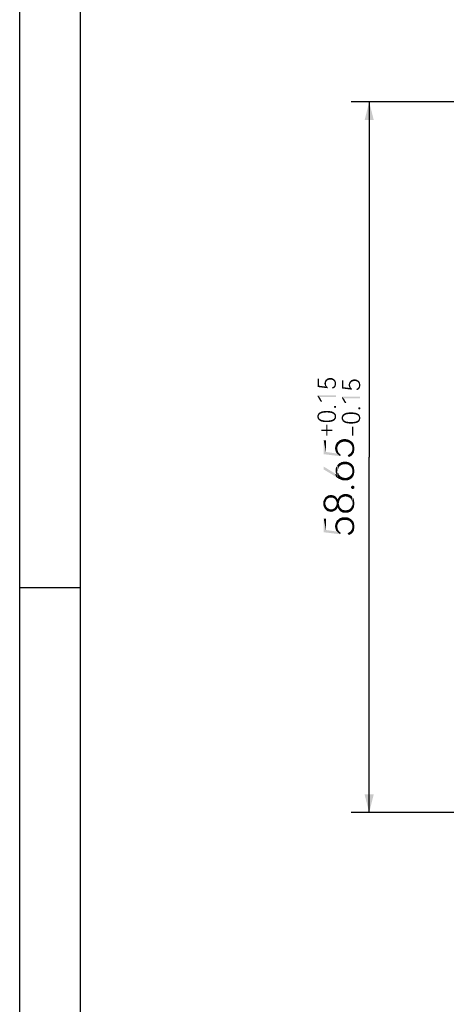
# Model space of a CAD drawing. Units: millimetres. Extents: x 0 to 297, y 0 to 210.
# Drawn here: x 0 to 35, y 71 to 152 of the extents above; entities that cross this region are included whole.
import ezdxf

# ---------------------------------------------------------------- set-up
doc = ezdxf.new("R2010")
doc.units = ezdxf.units.MM
doc.header["$LTSCALE"] = 16.335
doc.layers.get('0').update_dxf_attribs({"linetype": 'CONTINUOUS'})
doc.styles.get("Standard").update_dxf_attribs({"font": 'harmonyos_sans_sc_light.ttf'})
doc.dimstyles.new('DIMSTYLE_1', dxfattribs={"dimtxt": 2.5, "dimasz": 1.5, "dimexe": 1.5, "dimexo": 0, "dimtad": 1, "dimzin": 0, "dimdsep": 46, "dimtxsty": 'STANDARD', "dimblk": '_FILLED', "dimblk1": '_FILLED', "dimblk2": '_FILLED', "dimcen": 0.09, "dimazin": 0, "dimtol": 1, "dimtp": 0.15, "dimtm": 0.15, "dimtfac": 0.6, "dimtofl": 0, "dimtmove": 0, "dimatfit": 3, "dimldrblk": '_FILLED', "dimfxl": 1, "dimtolj": 1, "dimtzin": 0, "dimarcsym": 0})

# ---------------------------------------------------------------- blocks, each defined once
blk = doc.blocks.new('_FILLED')
at = {"color": 0, "linetype": 'BYBLOCK'}
blk.add_solid([(0, 0), (-1, 0.25), (-1, -0.25)], dxfattribs=at)
blk = doc.blocks.new('*D1')
at = {"color": 2, "linetype": 'CONTINUOUS'}
for p, q in [((55.839, 145.059), (27.313, 145.059)), ((28.813, 145.059), (28.813, 115.734)), ((28.813, 86.409), (28.813, 115.734)), ((46.594, 86.409), (27.313, 86.409))]:
    blk.add_line(p, q, dxfattribs=at)
at = {"color": 2, "linetype": 'CONTINUOUS', "xscale": 1.5, "yscale": 1.5, "zscale": 1.5}
for p, rotation in [((28.813, 145.059), 90), ((28.813, 86.409), 270)]:
    blk.add_blockref('_FILLED', p, dxfattribs=dict(at, rotation=rotation))

msp = doc.modelspace()

# ---------------------------------------------------------------- linework, layer by layer
at = {"color": 7, "linetype": 'CONTINUOUS'}
for p, q in [((0, 0), (0, 210)), ((0, 0), (0, 210)), ((0, 105), (5, 105))]:
    msp.add_line(p, q, dxfattribs=at)
at = {"color": 7, "linetype": 'CONTINUOUS', "true_color": 0x00bfff}
msp.add_line((5, 5), (5, 205), dxfattribs=at)
at = {"color": 2, "linetype": 'CONTINUOUS'}
for points in [[(24.673, 121.643), (24.563, 122.212), (24.673, 122.212)], [(24.563, 121.533), (24.563, 122.212), (24.673, 121.643)], [(25.133, 121.752), (25.122, 121.829), (25.133, 121.894)], [(25.133, 121.894), (25.144, 121.949), (25.155, 121.686)], [(25.133, 121.894), (25.155, 121.686), (25.133, 121.752)], [(25.155, 121.686), (25.144, 121.949), (25.165, 122.004)], [(25.165, 122.004), (25.176, 121.621), (25.155, 121.686)], [(25.176, 121.621), (25.165, 122.004), (25.187, 122.059)], [(25.187, 122.059), (25.22, 121.566), (25.176, 121.621)], [(25.22, 121.566), (25.187, 122.059), (25.22, 122.113)], [(25.264, 121.949), (25.22, 122.113), (25.264, 122.146)], [(25.242, 121.818), (25.242, 121.763), (25.22, 122.113)], [(25.242, 121.883), (25.242, 121.818), (25.22, 122.113)], [(25.264, 121.949), (25.242, 121.883), (25.22, 122.113)], [(25.22, 121.566), (25.22, 122.113), (25.242, 121.763)], [(25.297, 122.015), (25.264, 122.146), (25.308, 122.19)], [(25.264, 122.146), (25.297, 122.015), (25.264, 121.949)], [(25.308, 122.19), (25.341, 122.059), (25.297, 122.015)], [(25.341, 122.059), (25.308, 122.19), (25.352, 122.223)], [(25.352, 122.223), (25.395, 122.102), (25.341, 122.059)], [(25.395, 122.102), (25.352, 122.223), (25.417, 122.245)], [(25.417, 122.245), (25.461, 122.124), (25.395, 122.102)], [(25.461, 122.124), (25.417, 122.245), (25.472, 122.267)], [(25.472, 122.267), (25.527, 122.146), (25.461, 122.124)], [(25.527, 122.146), (25.472, 122.267), (25.538, 122.278)], [(25.538, 122.278), (25.603, 122.146), (25.527, 122.146)], [(25.603, 122.146), (25.538, 122.278), (25.603, 122.278)], [(25.603, 122.278), (25.669, 122.278), (25.68, 122.146)], [(25.603, 122.278), (25.68, 122.146), (25.603, 122.146)], [(25.68, 122.146), (25.669, 122.278), (25.735, 122.267)], [(25.735, 122.267), (25.757, 122.124), (25.68, 122.146)], [(25.757, 122.124), (25.735, 122.267), (25.801, 122.245)], [(25.801, 122.245), (25.822, 122.102), (25.757, 122.124)], [(25.822, 122.102), (25.801, 122.245), (25.855, 122.212)], [(25.855, 122.212), (25.877, 122.059), (25.822, 122.102)], [(25.877, 122.059), (25.855, 122.212), (25.91, 122.179)], [(25.91, 122.179), (25.921, 122.004), (25.877, 122.059)], [(25.954, 121.949), (25.921, 122.004), (25.91, 122.179)], [(25.954, 121.949), (25.91, 122.179), (25.954, 122.146)], [(25.954, 122.146), (25.976, 121.883), (25.954, 121.949)], [(25.976, 121.883), (25.954, 122.146), (25.998, 122.102)], [(25.976, 121.883), (25.998, 122.102), (26.02, 121.555)], [(25.976, 121.807), (25.976, 121.883), (26.02, 121.555)], [(26.02, 121.555), (25.998, 122.102), (26.03, 122.048)], [(26.03, 122.048), (26.052, 121.61), (26.02, 121.555)], [(26.052, 121.61), (26.03, 122.048), (26.052, 121.993)], [(26.052, 121.993), (26.063, 121.675), (26.052, 121.61)], [(26.063, 121.675), (26.052, 121.993), (26.063, 121.938)], [(26.063, 121.938), (26.074, 121.741), (26.063, 121.675)], [(26.074, 121.807), (26.074, 121.741), (26.063, 121.938)], [(26.074, 121.807), (26.063, 121.938), (26.074, 121.872)], [(26.673, 121.522), (26.563, 122.091), (26.673, 122.091)], [(26.563, 121.413), (26.563, 122.091), (26.673, 121.522)], [(27.155, 121.566), (27.144, 121.829), (27.165, 121.883)], [(27.165, 121.883), (27.176, 121.5), (27.155, 121.566)], [(27.176, 121.5), (27.165, 121.883), (27.187, 121.938)], [(27.187, 121.938), (27.22, 121.445), (27.176, 121.5)], [(27.22, 121.445), (27.187, 121.938), (27.22, 121.993)], [(27.264, 121.829), (27.22, 121.993), (27.264, 122.026)], [(27.242, 121.697), (27.242, 121.643), (27.22, 121.993)], [(27.242, 121.763), (27.242, 121.697), (27.22, 121.993)], [(27.264, 121.829), (27.242, 121.763), (27.22, 121.993)], [(27.22, 121.445), (27.22, 121.993), (27.242, 121.643)], [(27.297, 121.894), (27.264, 122.026), (27.308, 122.07)], [(27.264, 122.026), (27.297, 121.894), (27.264, 121.829)], [(27.308, 122.07), (27.341, 121.938), (27.297, 121.894)], [(27.341, 121.938), (27.308, 122.07), (27.352, 122.102)], [(27.352, 122.102), (27.395, 121.982), (27.341, 121.938)], [(27.395, 121.982), (27.352, 122.102), (27.417, 122.124)], [(27.417, 122.124), (27.461, 122.004), (27.395, 121.982)], [(27.461, 122.004), (27.417, 122.124), (27.472, 122.146)], [(27.472, 122.146), (27.527, 122.026), (27.461, 122.004)], [(27.527, 122.026), (27.472, 122.146), (27.538, 122.157)], [(27.538, 122.157), (27.603, 122.026), (27.527, 122.026)], [(27.603, 122.026), (27.538, 122.157), (27.603, 122.157)], [(27.603, 122.157), (27.669, 122.157), (27.68, 122.026)], [(27.603, 122.157), (27.68, 122.026), (27.603, 122.026)], [(27.68, 122.026), (27.669, 122.157), (27.735, 122.146)], [(27.735, 122.146), (27.757, 122.004), (27.68, 122.026)], [(27.757, 122.004), (27.735, 122.146), (27.801, 122.124)], [(27.801, 122.124), (27.822, 121.982), (27.757, 122.004)], [(27.822, 121.982), (27.801, 122.124), (27.855, 122.091)], [(27.855, 122.091), (27.877, 121.938), (27.822, 121.982)], [(27.877, 121.938), (27.855, 122.091), (27.91, 122.059)], [(27.91, 122.059), (27.921, 121.883), (27.877, 121.938)], [(27.954, 121.829), (27.921, 121.883), (27.91, 122.059)], [(27.954, 121.829), (27.91, 122.059), (27.954, 122.026)], [(27.954, 122.026), (27.976, 121.763), (27.954, 121.829)], [(27.976, 121.763), (27.954, 122.026), (27.998, 121.982)], [(27.976, 121.763), (27.998, 121.982), (28.02, 121.434)], [(28.02, 121.434), (27.998, 121.982), (28.03, 121.927)], [(28.03, 121.927), (28.052, 121.489), (28.02, 121.434)], [(28.052, 121.489), (28.03, 121.927), (28.052, 121.872)], [(24.673, 121.643), (25.374, 121.434), (24.563, 121.533)], [(24.673, 121.643), (25.22, 121.566), (25.374, 121.434)], [(25.22, 121.566), (25.242, 121.763), (25.264, 121.675)], [(25.22, 121.566), (25.264, 121.675), (25.275, 121.643)], [(25.22, 121.566), (25.275, 121.643), (25.374, 121.434)], [(25.242, 121.763), (25.253, 121.719), (25.264, 121.675)], [(25.275, 121.643), (25.308, 121.599), (25.374, 121.434)], [(25.308, 121.599), (25.33, 121.566), (25.374, 121.434)], [(25.374, 121.434), (25.33, 121.566), (25.374, 121.533)], [(25.374, 121.533), (25.406, 121.5), (25.374, 121.434)], [(25.801, 121.391), (25.746, 121.489), (25.801, 121.511)], [(25.801, 121.511), (25.844, 121.544), (25.866, 121.424)], [(25.801, 121.511), (25.866, 121.424), (25.801, 121.391)], [(25.866, 121.424), (25.844, 121.544), (25.888, 121.577)], [(25.888, 121.577), (25.932, 121.456), (25.866, 121.424)], [(25.888, 121.577), (25.921, 121.621), (25.932, 121.456)], [(25.932, 121.456), (25.921, 121.621), (25.943, 121.653)], [(25.943, 121.653), (25.976, 121.5), (25.932, 121.456)], [(25.943, 121.653), (25.965, 121.708), (25.976, 121.5)], [(25.976, 121.5), (25.965, 121.708), (25.976, 121.752)], [(25.976, 121.752), (25.976, 121.807), (26.02, 121.555)], [(25.976, 121.752), (26.02, 121.555), (25.976, 121.5)], [(26.673, 121.522), (27.374, 121.314), (26.563, 121.413)], [(26.673, 121.522), (27.22, 121.445), (27.374, 121.314)], [(27.133, 121.632), (27.122, 121.708), (27.133, 121.774)], [(27.133, 121.774), (27.144, 121.829), (27.155, 121.566)], [(27.133, 121.774), (27.155, 121.566), (27.133, 121.632)], [(27.22, 121.445), (27.242, 121.643), (27.264, 121.555)], [(27.22, 121.445), (27.264, 121.555), (27.275, 121.522)], [(27.22, 121.445), (27.275, 121.522), (27.374, 121.314)], [(27.242, 121.643), (27.253, 121.599), (27.264, 121.555)], [(27.275, 121.522), (27.308, 121.478), (27.374, 121.314)], [(27.308, 121.478), (27.33, 121.445), (27.374, 121.314)], [(27.374, 121.314), (27.33, 121.445), (27.374, 121.413)], [(27.374, 121.413), (27.406, 121.38), (27.374, 121.314)], [(27.801, 121.27), (27.746, 121.369), (27.801, 121.391)], [(27.801, 121.391), (27.844, 121.424), (27.866, 121.303)], [(27.801, 121.391), (27.866, 121.303), (27.801, 121.27)], [(27.866, 121.303), (27.844, 121.424), (27.888, 121.456)], [(27.888, 121.456), (27.932, 121.336), (27.866, 121.303)], [(27.888, 121.456), (27.921, 121.5), (27.932, 121.336)], [(27.932, 121.336), (27.921, 121.5), (27.943, 121.533)], [(27.943, 121.533), (27.976, 121.38), (27.932, 121.336)], [(27.943, 121.533), (27.965, 121.588), (27.976, 121.38)], [(27.976, 121.38), (27.965, 121.588), (27.976, 121.632)], [(27.976, 121.686), (27.976, 121.763), (28.02, 121.434)], [(27.976, 121.632), (27.976, 121.686), (28.02, 121.434)], [(27.976, 121.632), (28.02, 121.434), (27.976, 121.38)], [(28.052, 121.872), (28.063, 121.555), (28.052, 121.489)], [(28.063, 121.555), (28.052, 121.872), (28.063, 121.818)], [(28.063, 121.818), (28.074, 121.621), (28.063, 121.555)], [(28.074, 121.686), (28.074, 121.621), (28.063, 121.818)], [(28.074, 121.686), (28.063, 121.818), (28.074, 121.752)], [(24.563, 120.843), (24.717, 120.712), (24.804, 120.329)], [(24.563, 120.843), (24.804, 120.329), (24.563, 120.745)], [(26.063, 120.712), (24.717, 120.712), (24.563, 120.843)], [(26.063, 120.712), (24.563, 120.843), (26.063, 120.843)], [(24.804, 120.329), (24.717, 120.712), (24.936, 120.329)], [(26.563, 120.723), (26.717, 120.591), (26.804, 120.208)], [(26.563, 120.723), (26.804, 120.208), (26.563, 120.624)], [(28.063, 120.591), (26.717, 120.591), (26.563, 120.723)], [(28.063, 120.591), (26.563, 120.723), (28.063, 120.723)], [(26.804, 120.208), (26.717, 120.591), (26.936, 120.208)], [(24.717, 119.267), (24.695, 119.409), (24.738, 119.442)], [(24.738, 119.442), (24.749, 119.299), (24.717, 119.267)], [(24.782, 119.321), (24.738, 119.442), (24.793, 119.464)], [(24.782, 119.321), (24.749, 119.299), (24.738, 119.442)], [(24.793, 119.464), (24.815, 119.343), (24.782, 119.321)], [(24.815, 119.343), (24.793, 119.464), (24.848, 119.497)], [(24.848, 119.497), (24.859, 119.365), (24.815, 119.343)], [(24.914, 119.387), (24.848, 119.497), (24.914, 119.518)], [(24.914, 119.387), (24.859, 119.365), (24.848, 119.497)], [(24.968, 119.398), (24.914, 119.518), (24.979, 119.529)], [(24.914, 119.518), (24.968, 119.398), (24.914, 119.387)], [(24.979, 119.529), (25.023, 119.409), (24.968, 119.398)], [(25.023, 119.409), (24.979, 119.529), (25.056, 119.54)], [(25.056, 119.54), (25.089, 119.42), (25.023, 119.409)], [(25.089, 119.42), (25.056, 119.54), (25.133, 119.551)], [(25.133, 119.551), (25.165, 119.42), (25.089, 119.42)], [(25.165, 119.42), (25.133, 119.551), (25.22, 119.562)], [(25.22, 119.562), (25.242, 119.431), (25.165, 119.42)], [(25.319, 119.431), (25.242, 119.431), (25.22, 119.562)], [(25.319, 119.431), (25.22, 119.562), (25.319, 119.562)], [(25.319, 119.562), (25.395, 119.431), (25.319, 119.431)], [(25.395, 119.431), (25.319, 119.562), (25.406, 119.562)], [(25.406, 119.562), (25.472, 119.42), (25.395, 119.431)], [(25.472, 119.42), (25.406, 119.562), (25.494, 119.551)], [(25.494, 119.551), (25.538, 119.42), (25.472, 119.42)], [(25.538, 119.42), (25.494, 119.551), (25.571, 119.54)], [(25.571, 119.54), (25.603, 119.409), (25.538, 119.42)], [(25.603, 119.409), (25.571, 119.54), (25.647, 119.529)], [(25.647, 119.529), (25.669, 119.398), (25.603, 119.409)], [(25.724, 119.387), (25.669, 119.398), (25.647, 119.529)], [(25.724, 119.387), (25.647, 119.529), (25.724, 119.518)], [(25.724, 119.518), (25.768, 119.365), (25.724, 119.387)], [(25.768, 119.365), (25.724, 119.518), (25.779, 119.497)], [(25.779, 119.497), (25.811, 119.343), (25.768, 119.365)], [(25.811, 119.343), (25.779, 119.497), (25.844, 119.464)], [(25.844, 119.464), (25.855, 119.321), (25.811, 119.343)], [(25.888, 119.299), (25.855, 119.321), (25.844, 119.464)], [(25.888, 119.299), (25.844, 119.464), (25.888, 119.442)], [(25.888, 119.442), (25.91, 119.267), (25.888, 119.299)], [(25.932, 119.245), (25.91, 119.267), (25.888, 119.442)], [(25.932, 119.245), (25.888, 119.442), (25.943, 119.409)], [(25.921, 119.858), (25.91, 119.891), (25.921, 119.924)], [(25.943, 119.836), (25.921, 119.924), (25.943, 119.956)], [(25.921, 119.924), (25.943, 119.836), (25.921, 119.858)], [(25.965, 119.814), (25.943, 119.956), (25.965, 119.967)], [(25.943, 119.956), (25.965, 119.814), (25.943, 119.836)], [(25.998, 119.803), (25.965, 119.967), (25.998, 119.978)], [(25.965, 119.967), (25.998, 119.803), (25.965, 119.814)], [(25.998, 119.978), (26.03, 119.814), (25.998, 119.803)], [(26.03, 119.814), (25.998, 119.978), (26.03, 119.967)], [(26.03, 119.967), (26.063, 119.836), (26.03, 119.814)], [(26.063, 119.836), (26.03, 119.967), (26.063, 119.956)], [(26.063, 119.956), (26.074, 119.858), (26.063, 119.836)], [(26.074, 119.891), (26.074, 119.858), (26.063, 119.956)], [(26.074, 119.891), (26.063, 119.956), (26.074, 119.924)], [(27.165, 119.299), (27.133, 119.431), (27.22, 119.442)], [(27.22, 119.442), (27.242, 119.31), (27.165, 119.299)], [(27.319, 119.31), (27.242, 119.31), (27.22, 119.442)], [(27.319, 119.31), (27.22, 119.442), (27.319, 119.442)], [(27.319, 119.442), (27.395, 119.31), (27.319, 119.31)], [(27.395, 119.31), (27.319, 119.442), (27.406, 119.442)], [(27.406, 119.442), (27.472, 119.299), (27.395, 119.31)], [(27.472, 119.299), (27.406, 119.442), (27.494, 119.431)], [(27.921, 119.737), (27.91, 119.77), (27.921, 119.803)], [(27.943, 119.716), (27.921, 119.803), (27.943, 119.836)], [(27.921, 119.803), (27.943, 119.716), (27.921, 119.737)], [(27.965, 119.694), (27.943, 119.836), (27.965, 119.847)], [(27.943, 119.836), (27.965, 119.694), (27.943, 119.716)], [(27.998, 119.683), (27.965, 119.847), (27.998, 119.858)], [(27.965, 119.847), (27.998, 119.683), (27.965, 119.694)], [(27.998, 119.858), (28.03, 119.694), (27.998, 119.683)], [(28.03, 119.694), (27.998, 119.858), (28.03, 119.847)], [(28.03, 119.847), (28.063, 119.716), (28.03, 119.694)], [(28.063, 119.716), (28.03, 119.847), (28.063, 119.836)], [(28.063, 119.836), (28.074, 119.737), (28.063, 119.716)], [(28.074, 119.77), (28.074, 119.737), (28.063, 119.836)], [(28.074, 119.77), (28.063, 119.836), (28.074, 119.803)], [(24.552, 118.993), (24.541, 119.146), (24.552, 119.201)], [(24.541, 119.091), (24.541, 119.146), (24.552, 118.993)], [(24.541, 119.091), (24.552, 118.993), (24.541, 119.037)], [(24.574, 118.938), (24.552, 119.201), (24.574, 119.245)], [(24.552, 119.201), (24.574, 118.938), (24.552, 118.993)], [(24.574, 119.245), (24.585, 119.289), (24.596, 118.894)], [(24.574, 119.245), (24.596, 118.894), (24.574, 118.938)], [(24.618, 118.862), (24.585, 119.289), (24.618, 119.332)], [(24.618, 118.862), (24.596, 118.894), (24.585, 119.289)], [(24.651, 119.135), (24.618, 119.332), (24.651, 119.376)], [(24.618, 119.332), (24.651, 118.818), (24.618, 118.862)], [(24.651, 119.059), (24.651, 118.818), (24.618, 119.332)], [(24.651, 119.091), (24.651, 119.059), (24.618, 119.332)], [(24.651, 119.135), (24.651, 119.091), (24.618, 119.332)], [(24.695, 119.245), (24.651, 119.376), (24.695, 119.409)], [(24.651, 119.376), (24.662, 119.168), (24.651, 119.135)], [(24.673, 119.212), (24.662, 119.168), (24.651, 119.376)], [(24.695, 119.245), (24.673, 119.212), (24.651, 119.376)], [(24.651, 119.059), (24.662, 119.015), (24.695, 118.785)], [(24.651, 119.059), (24.695, 118.785), (24.651, 118.818)], [(24.662, 119.015), (24.673, 118.982), (24.695, 118.785)], [(24.695, 118.785), (24.673, 118.982), (24.695, 118.949)], [(24.695, 119.409), (24.717, 119.267), (24.695, 119.245)], [(24.695, 118.949), (24.717, 118.916), (24.738, 118.752)], [(24.695, 118.949), (24.738, 118.752), (24.695, 118.785)], [(24.738, 118.752), (24.717, 118.916), (24.749, 118.894)], [(24.749, 118.894), (24.793, 118.719), (24.738, 118.752)], [(24.749, 118.894), (24.782, 118.872), (24.793, 118.719)], [(24.793, 118.719), (24.782, 118.872), (24.815, 118.84)], [(24.815, 118.84), (24.848, 118.697), (24.793, 118.719)], [(24.848, 118.697), (24.815, 118.84), (24.859, 118.829)], [(24.859, 118.829), (24.914, 118.675), (24.848, 118.697)], [(24.914, 118.675), (24.859, 118.829), (24.914, 118.807)], [(24.914, 118.807), (24.968, 118.796), (24.979, 118.664)], [(24.914, 118.807), (24.979, 118.664), (24.914, 118.675)], [(24.979, 118.664), (24.968, 118.796), (25.023, 118.785)], [(25.023, 118.785), (25.056, 118.653), (24.979, 118.664)], [(25.056, 118.653), (25.023, 118.785), (25.089, 118.774)], [(25.089, 118.774), (25.144, 118.643), (25.056, 118.653)], [(25.144, 118.643), (25.089, 118.774), (25.165, 118.763)], [(25.165, 118.763), (25.22, 118.632), (25.144, 118.643)], [(25.22, 118.632), (25.165, 118.763), (25.242, 118.763)], [(25.242, 118.763), (25.319, 118.632), (25.22, 118.632)], [(25.319, 118.632), (25.242, 118.763), (25.319, 118.763)], [(25.319, 118.763), (25.395, 118.763), (25.406, 118.632)], [(25.319, 118.763), (25.406, 118.632), (25.319, 118.632)], [(25.406, 118.632), (25.395, 118.763), (25.472, 118.763)], [(25.472, 118.763), (25.494, 118.643), (25.406, 118.632)], [(25.494, 118.643), (25.472, 118.763), (25.538, 118.774)], [(25.538, 118.774), (25.571, 118.653), (25.494, 118.643)], [(25.571, 118.653), (25.538, 118.774), (25.603, 118.785)], [(25.603, 118.785), (25.647, 118.664), (25.571, 118.653)], [(25.647, 118.664), (25.603, 118.785), (25.669, 118.796)], [(25.669, 118.796), (25.724, 118.675), (25.647, 118.664)], [(25.724, 118.675), (25.669, 118.796), (25.724, 118.807)], [(25.724, 118.807), (25.768, 118.829), (25.779, 118.697)], [(25.724, 118.807), (25.779, 118.697), (25.724, 118.675)], [(25.779, 118.697), (25.768, 118.829), (25.811, 118.84)], [(25.811, 118.84), (25.844, 118.719), (25.779, 118.697)], [(25.844, 118.719), (25.811, 118.84), (25.855, 118.872)], [(25.855, 118.872), (25.888, 118.752), (25.844, 118.719)], [(25.888, 118.752), (25.855, 118.872), (25.888, 118.894)], [(25.888, 118.894), (25.91, 118.916), (25.943, 118.785)], [(25.888, 118.894), (25.943, 118.785), (25.888, 118.752)], [(25.91, 118.916), (25.932, 118.949), (25.943, 118.785)], [(25.943, 119.409), (25.954, 119.212), (25.932, 119.245)], [(25.943, 118.785), (25.932, 118.949), (25.954, 118.982)], [(25.965, 119.168), (25.954, 119.212), (25.943, 119.409)], [(25.976, 119.135), (25.965, 119.168), (25.943, 119.409)], [(25.976, 119.135), (25.943, 119.409), (25.976, 119.376)], [(25.954, 118.982), (25.976, 118.818), (25.943, 118.785)], [(25.954, 118.982), (25.965, 119.015), (25.976, 118.818)], [(25.976, 118.818), (25.965, 119.015), (25.976, 119.059)], [(25.976, 119.135), (25.976, 119.376), (26.009, 118.862)], [(26.009, 118.862), (25.976, 119.376), (26.009, 119.332)], [(25.976, 119.091), (25.976, 119.135), (26.009, 118.862)], [(25.976, 119.059), (25.976, 119.091), (26.009, 118.862)], [(25.976, 119.059), (26.009, 118.862), (25.976, 118.818)], [(26.009, 119.332), (26.041, 118.894), (26.009, 118.862)], [(26.041, 118.894), (26.009, 119.332), (26.041, 119.289)], [(26.041, 119.289), (26.063, 118.938), (26.041, 118.894)], [(26.063, 118.993), (26.063, 118.938), (26.041, 119.289)], [(26.063, 119.201), (26.063, 118.993), (26.041, 119.289)], [(26.063, 119.201), (26.041, 119.289), (26.063, 119.245)], [(26.063, 119.201), (26.074, 119.037), (26.063, 118.993)], [(26.074, 119.091), (26.074, 119.037), (26.063, 119.201)], [(26.074, 119.091), (26.063, 119.201), (26.074, 119.146)], [(26.552, 118.872), (26.541, 119.026), (26.552, 119.08)], [(26.541, 118.971), (26.541, 119.026), (26.552, 118.872)], [(26.541, 118.971), (26.552, 118.872), (26.541, 118.916)], [(26.574, 118.818), (26.552, 119.08), (26.574, 119.124)], [(26.552, 119.08), (26.574, 118.818), (26.552, 118.872)], [(26.574, 119.124), (26.585, 119.168), (26.596, 118.774)], [(26.574, 119.124), (26.596, 118.774), (26.574, 118.818)], [(26.618, 118.741), (26.585, 119.168), (26.618, 119.212)], [(26.618, 118.741), (26.596, 118.774), (26.585, 119.168)], [(26.651, 119.015), (26.618, 119.212), (26.651, 119.256)], [(26.618, 119.212), (26.651, 118.697), (26.618, 118.741)], [(26.651, 118.938), (26.651, 118.697), (26.618, 119.212)], [(26.651, 118.971), (26.651, 118.938), (26.618, 119.212)], [(26.651, 119.015), (26.651, 118.971), (26.618, 119.212)], [(26.695, 119.124), (26.651, 119.256), (26.695, 119.289)], [(26.651, 119.256), (26.662, 119.048), (26.651, 119.015)], [(26.673, 119.091), (26.662, 119.048), (26.651, 119.256)], [(26.695, 119.124), (26.673, 119.091), (26.651, 119.256)], [(26.651, 118.938), (26.662, 118.894), (26.695, 118.664)], [(26.651, 118.938), (26.695, 118.664), (26.651, 118.697)], [(26.662, 118.894), (26.673, 118.862), (26.695, 118.664)], [(26.695, 118.664), (26.673, 118.862), (26.695, 118.829)], [(26.717, 119.146), (26.695, 119.289), (26.738, 119.321)], [(26.695, 119.289), (26.717, 119.146), (26.695, 119.124)], [(26.695, 118.829), (26.717, 118.796), (26.738, 118.632)], [(26.695, 118.829), (26.738, 118.632), (26.695, 118.664)], [(26.738, 119.321), (26.749, 119.179), (26.717, 119.146)], [(26.738, 118.632), (26.717, 118.796), (26.749, 118.774)], [(26.782, 119.201), (26.738, 119.321), (26.793, 119.343)], [(26.782, 119.201), (26.749, 119.179), (26.738, 119.321)], [(26.749, 118.774), (26.793, 118.599), (26.738, 118.632)], [(26.749, 118.774), (26.782, 118.752), (26.793, 118.599)], [(26.793, 119.343), (26.815, 119.223), (26.782, 119.201)], [(26.793, 118.599), (26.782, 118.752), (26.815, 118.719)], [(26.815, 119.223), (26.793, 119.343), (26.848, 119.376)], [(26.815, 118.719), (26.848, 118.577), (26.793, 118.599)], [(26.848, 119.376), (26.859, 119.245), (26.815, 119.223)], [(26.848, 118.577), (26.815, 118.719), (26.859, 118.708)], [(26.914, 119.267), (26.848, 119.376), (26.914, 119.398)], [(26.914, 119.267), (26.859, 119.245), (26.848, 119.376)], [(26.859, 118.708), (26.914, 118.555), (26.848, 118.577)], [(26.914, 118.555), (26.859, 118.708), (26.914, 118.686)], [(26.968, 119.278), (26.914, 119.398), (26.979, 119.409)], [(26.914, 119.398), (26.968, 119.278), (26.914, 119.267)], [(26.914, 118.686), (26.968, 118.675), (26.979, 118.544)], [(26.914, 118.686), (26.979, 118.544), (26.914, 118.555)], [(26.979, 119.409), (27.023, 119.289), (26.968, 119.278)], [(26.979, 118.544), (26.968, 118.675), (27.023, 118.664)], [(27.023, 119.289), (26.979, 119.409), (27.056, 119.42)], [(27.023, 118.664), (27.056, 118.533), (26.979, 118.544)], [(27.056, 119.42), (27.089, 119.299), (27.023, 119.289)], [(27.056, 118.533), (27.023, 118.664), (27.089, 118.653)], [(27.089, 119.299), (27.056, 119.42), (27.133, 119.431)], [(27.089, 118.653), (27.144, 118.522), (27.056, 118.533)], [(27.133, 119.431), (27.165, 119.299), (27.089, 119.299)], [(27.144, 118.522), (27.089, 118.653), (27.165, 118.643)], [(27.165, 118.643), (27.22, 118.511), (27.144, 118.522)], [(27.22, 118.511), (27.165, 118.643), (27.242, 118.643)], [(27.242, 118.643), (27.319, 118.511), (27.22, 118.511)], [(27.319, 118.511), (27.242, 118.643), (27.319, 118.643)], [(27.319, 118.643), (27.395, 118.643), (27.406, 118.511)], [(27.319, 118.643), (27.406, 118.511), (27.319, 118.511)], [(27.406, 118.511), (27.395, 118.643), (27.472, 118.643)], [(27.472, 118.643), (27.494, 118.522), (27.406, 118.511)], [(27.494, 119.431), (27.538, 119.299), (27.472, 119.299)], [(27.494, 118.522), (27.472, 118.643), (27.538, 118.653)], [(27.538, 119.299), (27.494, 119.431), (27.571, 119.42)], [(27.538, 118.653), (27.571, 118.533), (27.494, 118.522)], [(27.571, 119.42), (27.603, 119.289), (27.538, 119.299)], [(27.571, 118.533), (27.538, 118.653), (27.603, 118.664)], [(27.603, 119.289), (27.571, 119.42), (27.647, 119.409)], [(27.603, 118.664), (27.647, 118.544), (27.571, 118.533)], [(27.647, 119.409), (27.669, 119.278), (27.603, 119.289)], [(27.647, 118.544), (27.603, 118.664), (27.669, 118.675)], [(27.724, 119.267), (27.669, 119.278), (27.647, 119.409)], [(27.724, 119.267), (27.647, 119.409), (27.724, 119.398)], [(27.669, 118.675), (27.724, 118.555), (27.647, 118.544)], [(27.724, 118.555), (27.669, 118.675), (27.724, 118.686)], [(27.724, 119.398), (27.768, 119.245), (27.724, 119.267)], [(27.768, 119.245), (27.724, 119.398), (27.779, 119.376)], [(27.724, 118.686), (27.768, 118.708), (27.779, 118.577)], [(27.724, 118.686), (27.779, 118.577), (27.724, 118.555)], [(27.779, 119.376), (27.811, 119.223), (27.768, 119.245)], [(27.779, 118.577), (27.768, 118.708), (27.811, 118.719)], [(27.811, 119.223), (27.779, 119.376), (27.844, 119.343)], [(27.811, 118.719), (27.844, 118.599), (27.779, 118.577)], [(27.844, 119.343), (27.855, 119.201), (27.811, 119.223)], [(27.844, 118.599), (27.811, 118.719), (27.855, 118.752)], [(27.888, 119.179), (27.855, 119.201), (27.844, 119.343)], [(27.888, 119.179), (27.844, 119.343), (27.888, 119.321)], [(27.855, 118.752), (27.888, 118.632), (27.844, 118.599)], [(27.888, 118.632), (27.855, 118.752), (27.888, 118.774)], [(27.888, 119.321), (27.91, 119.146), (27.888, 119.179)], [(27.932, 119.124), (27.91, 119.146), (27.888, 119.321)], [(27.932, 119.124), (27.888, 119.321), (27.943, 119.289)], [(27.888, 118.774), (27.91, 118.796), (27.943, 118.664)], [(27.888, 118.774), (27.943, 118.664), (27.888, 118.632)], [(27.91, 118.796), (27.932, 118.829), (27.943, 118.664)], [(27.943, 119.289), (27.954, 119.091), (27.932, 119.124)], [(27.943, 118.664), (27.932, 118.829), (27.954, 118.862)], [(27.965, 119.048), (27.954, 119.091), (27.943, 119.289)], [(27.976, 119.015), (27.965, 119.048), (27.943, 119.289)], [(27.976, 119.015), (27.943, 119.289), (27.976, 119.256)], [(27.954, 118.862), (27.976, 118.697), (27.943, 118.664)], [(27.954, 118.862), (27.965, 118.894), (27.976, 118.697)], [(27.976, 118.697), (27.965, 118.894), (27.976, 118.938)], [(27.976, 119.015), (27.976, 119.256), (28.009, 118.741)], [(28.009, 118.741), (27.976, 119.256), (28.009, 119.212)], [(27.976, 118.971), (27.976, 119.015), (28.009, 118.741)], [(27.976, 118.938), (27.976, 118.971), (28.009, 118.741)], [(27.976, 118.938), (28.009, 118.741), (27.976, 118.697)], [(28.009, 119.212), (28.041, 118.774), (28.009, 118.741)], [(28.041, 118.774), (28.009, 119.212), (28.041, 119.168)], [(28.041, 119.168), (28.063, 118.818), (28.041, 118.774)], [(28.063, 118.872), (28.063, 118.818), (28.041, 119.168)], [(28.063, 119.08), (28.063, 118.872), (28.041, 119.168)], [(28.063, 119.08), (28.041, 119.168), (28.063, 119.124)], [(28.063, 119.08), (28.074, 118.916), (28.063, 118.872)], [(28.074, 118.971), (28.074, 118.916), (28.063, 119.08)], [(28.074, 118.971), (28.063, 119.08), (28.074, 119.026)], [(24.87, 118.007), (25.275, 117.909), (24.87, 117.909)], [(25.275, 117.909), (24.87, 118.007), (25.275, 118.007)], [(25.275, 118.007), (25.275, 118.413), (25.374, 117.504)], [(25.374, 117.909), (25.374, 117.504), (25.275, 118.413)], [(25.374, 118.007), (25.374, 117.909), (25.275, 118.413)], [(25.374, 118.007), (25.275, 118.413), (25.374, 118.413)], [(25.275, 117.909), (25.275, 118.007), (25.374, 117.504)], [(25.275, 117.909), (25.374, 117.504), (25.275, 117.504)], [(25.374, 118.007), (25.779, 117.909), (25.374, 117.909)], [(25.779, 117.909), (25.374, 118.007), (25.779, 118.007)], [(27.395, 118.259), (27.494, 117.526), (27.395, 117.526)], [(27.494, 117.526), (27.395, 118.259), (27.494, 118.259)], [(25.246, 116.172), (25.063, 117.121), (25.246, 117.121)], [(25.063, 115.989), (25.063, 117.121), (25.246, 116.172)], [(26.231, 116.683), (26.158, 116.956), (26.231, 117.011)], [(26.286, 116.792), (26.231, 117.011), (26.304, 117.084)], [(26.231, 117.011), (26.286, 116.792), (26.231, 116.683)], [(26.304, 117.084), (26.359, 116.865), (26.286, 116.792)], [(26.359, 116.865), (26.304, 117.084), (26.377, 117.139)], [(26.377, 117.139), (26.45, 116.938), (26.359, 116.865)], [(26.45, 116.938), (26.377, 117.139), (26.487, 117.175)], [(26.487, 117.175), (26.56, 116.975), (26.45, 116.938)], [(26.56, 116.975), (26.487, 117.175), (26.578, 117.212)], [(26.578, 117.212), (26.669, 117.011), (26.56, 116.975)], [(26.669, 117.011), (26.578, 117.212), (26.687, 117.23)], [(26.687, 117.23), (26.797, 117.011), (26.669, 117.011)], [(26.797, 117.011), (26.687, 117.23), (26.797, 117.23)], [(26.797, 117.23), (26.906, 117.23), (26.925, 117.011)], [(26.797, 117.23), (26.925, 117.011), (26.797, 117.011)], [(26.925, 117.011), (26.906, 117.23), (27.016, 117.212)], [(27.016, 117.212), (27.052, 116.975), (26.925, 117.011)], [(27.052, 116.975), (27.016, 117.212), (27.125, 117.175)], [(27.125, 117.175), (27.162, 116.938), (27.052, 116.975)], [(27.162, 116.938), (27.125, 117.175), (27.217, 117.121)], [(27.217, 117.121), (27.253, 116.865), (27.162, 116.938)], [(27.253, 116.865), (27.217, 117.121), (27.308, 117.066)], [(27.308, 117.066), (27.326, 116.774), (27.253, 116.865)], [(27.381, 116.683), (27.326, 116.774), (27.308, 117.066)], [(27.381, 116.683), (27.308, 117.066), (27.381, 117.011)], [(27.381, 117.011), (27.417, 116.573), (27.381, 116.683)], [(27.417, 116.573), (27.381, 117.011), (27.454, 116.938)], [(26.012, 116.354), (25.994, 116.482), (26.012, 116.591)], [(26.012, 116.591), (26.03, 116.683), (26.049, 116.245)], [(26.012, 116.591), (26.049, 116.245), (26.012, 116.354)], [(26.049, 116.245), (26.03, 116.683), (26.067, 116.774)], [(26.067, 116.774), (26.085, 116.135), (26.049, 116.245)], [(26.085, 116.135), (26.067, 116.774), (26.103, 116.865)], [(26.103, 116.865), (26.158, 116.044), (26.085, 116.135)], [(26.158, 116.044), (26.103, 116.865), (26.158, 116.956)], [(26.195, 116.464), (26.195, 116.372), (26.158, 116.956)], [(26.195, 116.573), (26.195, 116.464), (26.158, 116.956)], [(26.231, 116.683), (26.195, 116.573), (26.158, 116.956)], [(26.158, 116.044), (26.158, 116.956), (26.195, 116.372)], [(26.158, 116.044), (26.195, 116.372), (26.231, 116.226)], [(26.158, 116.044), (26.231, 116.226), (26.249, 116.172)], [(26.195, 116.372), (26.213, 116.299), (26.231, 116.226)], [(27.344, 115.862), (27.326, 116.135), (27.363, 116.19)], [(27.363, 116.19), (27.417, 115.934), (27.344, 115.862)], [(27.363, 116.19), (27.399, 116.281), (27.417, 115.934)], [(27.417, 115.934), (27.399, 116.281), (27.417, 116.354)], [(27.417, 116.573), (27.454, 116.938), (27.49, 116.026)], [(27.417, 116.445), (27.417, 116.573), (27.49, 116.026)], [(27.417, 116.354), (27.417, 116.445), (27.49, 116.026)], [(27.417, 116.354), (27.49, 116.026), (27.417, 115.934)], [(27.49, 116.026), (27.454, 116.938), (27.509, 116.847)], [(27.509, 116.847), (27.545, 116.117), (27.49, 116.026)], [(27.545, 116.117), (27.509, 116.847), (27.545, 116.756)], [(27.545, 116.756), (27.563, 116.226), (27.545, 116.117)], [(27.563, 116.226), (27.545, 116.756), (27.563, 116.664)], [(27.563, 116.664), (27.582, 116.336), (27.563, 116.226)], [(27.582, 116.445), (27.582, 116.336), (27.563, 116.664)], [(27.582, 116.445), (27.563, 116.664), (27.582, 116.555)], [(25.246, 116.172), (26.414, 115.825), (25.063, 115.989)], [(25.246, 116.172), (26.158, 116.044), (26.414, 115.825)], [(26.158, 116.044), (26.249, 116.172), (26.414, 115.825)], [(26.249, 116.172), (26.304, 116.099), (26.414, 115.825)], [(26.304, 116.099), (26.341, 116.044), (26.414, 115.825)], [(26.414, 115.825), (26.341, 116.044), (26.414, 115.989)], [(26.414, 115.989), (26.468, 115.934), (26.414, 115.825)], [(26.706, 115.369), (26.815, 115.387), (26.833, 115.168)], [(26.833, 115.168), (26.815, 115.387), (26.925, 115.369)], [(27.125, 115.752), (27.034, 115.916), (27.125, 115.953)], [(27.125, 115.953), (27.198, 116.007), (27.235, 115.807)], [(27.125, 115.953), (27.235, 115.807), (27.125, 115.752)], [(27.235, 115.807), (27.198, 116.007), (27.271, 116.062)], [(27.271, 116.062), (27.344, 115.862), (27.235, 115.807)], [(27.271, 116.062), (27.326, 116.135), (27.344, 115.862)], [(25.063, 114.967), (26.012, 114.383), (26.085, 114.11)], [(25.063, 114.967), (26.085, 114.11), (25.063, 114.73)], [(26.067, 114.438), (26.049, 114.73), (26.067, 114.84)], [(26.049, 114.621), (26.049, 114.73), (26.067, 114.438)], [(26.049, 114.621), (26.067, 114.438), (26.049, 114.529)], [(26.103, 114.365), (26.067, 114.84), (26.103, 114.931)], [(26.067, 114.84), (26.103, 114.365), (26.067, 114.438)], [(26.14, 114.292), (26.103, 114.931), (26.14, 115.022)], [(26.103, 114.931), (26.14, 114.292), (26.103, 114.365)], [(26.195, 114.037), (26.14, 115.022), (26.195, 115.095)], [(26.14, 114.292), (26.14, 115.022), (26.195, 114.037)], [(26.268, 114.84), (26.195, 115.095), (26.268, 115.168)], [(26.231, 114.602), (26.231, 114.529), (26.195, 115.095)], [(26.249, 114.73), (26.231, 114.602), (26.195, 115.095)], [(26.268, 114.84), (26.249, 114.73), (26.195, 115.095)], [(26.195, 114.037), (26.195, 115.095), (26.231, 114.529)], [(26.322, 114.931), (26.268, 115.168), (26.341, 115.241)], [(26.268, 115.168), (26.322, 114.931), (26.268, 114.84)], [(26.341, 115.241), (26.395, 115.022), (26.322, 114.931)], [(26.395, 115.022), (26.341, 115.241), (26.432, 115.278)], [(26.432, 115.278), (26.487, 115.077), (26.395, 115.022)], [(26.487, 115.077), (26.432, 115.278), (26.523, 115.332)], [(26.523, 115.332), (26.596, 115.132), (26.487, 115.077)], [(26.596, 115.132), (26.523, 115.332), (26.614, 115.351)], [(26.614, 115.351), (26.706, 115.15), (26.596, 115.132)], [(26.706, 115.15), (26.614, 115.351), (26.706, 115.369)], [(26.706, 115.369), (26.833, 115.168), (26.706, 115.15)], [(26.925, 115.369), (26.943, 115.15), (26.833, 115.168)], [(26.943, 115.15), (26.925, 115.369), (27.034, 115.351)], [(27.034, 115.351), (27.071, 115.132), (26.943, 115.15)], [(27.071, 115.132), (27.034, 115.351), (27.125, 115.314)], [(27.125, 115.314), (27.162, 115.077), (27.071, 115.132)], [(27.162, 115.077), (27.125, 115.314), (27.217, 115.278)], [(27.217, 115.278), (27.253, 115.004), (27.162, 115.077)], [(27.253, 115.004), (27.217, 115.278), (27.308, 115.223)], [(27.308, 115.223), (27.326, 114.931), (27.253, 115.004)], [(27.381, 114.821), (27.326, 114.931), (27.308, 115.223)], [(27.381, 114.821), (27.308, 115.223), (27.381, 115.168)], [(27.381, 115.168), (27.417, 114.712), (27.381, 114.821)], [(27.417, 114.712), (27.381, 115.168), (27.454, 115.077)], [(27.454, 115.077), (27.454, 114.11), (27.417, 114.712)], [(27.417, 114.602), (27.417, 114.712), (27.454, 114.11)], [(27.417, 114.475), (27.417, 114.602), (27.454, 114.11)], [(27.454, 115.077), (27.509, 114.183), (27.454, 114.11)], [(27.509, 114.183), (27.454, 115.077), (27.509, 115.004)], [(27.509, 115.004), (27.545, 114.292), (27.509, 114.183)], [(27.545, 114.292), (27.509, 115.004), (27.545, 114.913)], [(27.545, 114.913), (27.563, 114.383), (27.545, 114.292)], [(27.563, 114.383), (27.545, 114.913), (27.563, 114.803)], [(27.563, 114.803), (27.582, 114.493), (27.563, 114.383)], [(27.582, 114.602), (27.582, 114.493), (27.563, 114.803)], [(27.582, 114.602), (27.563, 114.803), (27.582, 114.712)], [(26.085, 114.11), (26.012, 114.383), (26.14, 114.292)], [(26.14, 114.292), (26.195, 114.037), (26.085, 114.11)], [(26.231, 114.529), (26.304, 113.964), (26.195, 114.037)], [(26.231, 114.529), (26.249, 114.438), (26.304, 113.964)], [(26.249, 114.438), (26.286, 114.365), (26.304, 113.964)], [(26.304, 113.964), (26.286, 114.365), (26.304, 114.292)], [(26.304, 114.292), (26.359, 114.237), (26.395, 113.927)], [(26.304, 114.292), (26.395, 113.927), (26.304, 113.964)], [(26.395, 113.927), (26.359, 114.237), (26.414, 114.183)], [(26.414, 114.183), (26.487, 113.891), (26.395, 113.927)], [(26.414, 114.183), (26.468, 114.146), (26.487, 113.891)], [(26.487, 113.891), (26.468, 114.146), (26.541, 114.11)], [(26.541, 114.11), (26.56, 113.854), (26.487, 113.891)], [(26.56, 113.854), (26.541, 114.11), (26.596, 114.073)], [(26.596, 114.073), (26.651, 113.836), (26.56, 113.854)], [(26.651, 113.836), (26.596, 114.073), (26.687, 114.055)], [(26.687, 114.055), (26.742, 113.818), (26.651, 113.836)], [(26.742, 113.818), (26.687, 114.055), (26.76, 114.037)], [(26.76, 114.037), (26.833, 113.818), (26.742, 113.818)], [(26.833, 113.818), (26.76, 114.037), (26.833, 114.037)], [(26.833, 114.037), (26.943, 113.818), (26.833, 113.818)], [(26.943, 113.818), (26.833, 114.037), (26.961, 114.037)], [(26.961, 114.037), (27.034, 113.836), (26.943, 113.818)], [(27.034, 113.836), (26.961, 114.037), (27.071, 114.073)], [(27.071, 114.073), (27.144, 113.872), (27.034, 113.836)], [(27.144, 113.872), (27.071, 114.073), (27.162, 114.128)], [(27.162, 114.128), (27.235, 113.909), (27.144, 113.872)], [(27.235, 113.909), (27.162, 114.128), (27.253, 114.183)], [(27.253, 114.183), (27.308, 113.964), (27.235, 113.909)], [(27.308, 113.964), (27.253, 114.183), (27.326, 114.274)], [(27.326, 114.274), (27.381, 114.037), (27.308, 113.964)], [(27.381, 114.037), (27.326, 114.274), (27.381, 114.365)], [(27.381, 114.365), (27.417, 114.475), (27.454, 114.11)], [(27.381, 114.365), (27.454, 114.11), (27.381, 114.037)], [(27.326, 113.197), (27.308, 113.252), (27.326, 113.307)], [(27.363, 113.161), (27.326, 113.307), (27.363, 113.362)], [(27.326, 113.307), (27.363, 113.161), (27.326, 113.197)], [(27.399, 113.124), (27.363, 113.362), (27.399, 113.38)], [(27.363, 113.362), (27.399, 113.124), (27.363, 113.161)], [(27.454, 113.106), (27.399, 113.38), (27.454, 113.398)], [(27.399, 113.38), (27.454, 113.106), (27.399, 113.124)], [(27.454, 113.398), (27.509, 113.124), (27.454, 113.106)], [(27.509, 113.124), (27.454, 113.398), (27.509, 113.38)], [(27.509, 113.38), (27.563, 113.161), (27.509, 113.124)], [(27.563, 113.161), (27.509, 113.38), (27.563, 113.362)], [(27.563, 113.362), (27.582, 113.197), (27.563, 113.161)], [(27.582, 113.252), (27.582, 113.197), (27.563, 113.362)], [(27.582, 113.252), (27.563, 113.362), (27.582, 113.307)], [(25.082, 111.646), (25.045, 112.121), (25.082, 112.212)], [(25.118, 111.573), (25.082, 112.212), (25.118, 112.285)], [(25.082, 112.212), (25.118, 111.573), (25.082, 111.646)], [(25.155, 111.5), (25.118, 112.285), (25.155, 112.358)], [(25.118, 112.285), (25.155, 111.5), (25.118, 111.573)], [(25.209, 112.029), (25.155, 112.358), (25.209, 112.431)], [(25.155, 112.358), (25.209, 111.427), (25.155, 111.5)], [(25.209, 111.829), (25.209, 111.427), (25.155, 112.358)], [(25.209, 111.92), (25.209, 111.829), (25.155, 112.358)], [(25.209, 112.029), (25.209, 111.92), (25.155, 112.358)], [(25.282, 112.212), (25.209, 112.431), (25.282, 112.486)], [(25.209, 112.431), (25.246, 112.121), (25.209, 112.029)], [(25.282, 112.212), (25.246, 112.121), (25.209, 112.431)], [(25.337, 112.285), (25.282, 112.486), (25.337, 112.522)], [(25.282, 112.486), (25.337, 112.285), (25.282, 112.212)], [(25.41, 112.34), (25.337, 112.522), (25.41, 112.577)], [(25.337, 112.522), (25.41, 112.34), (25.337, 112.285)], [(25.483, 112.376), (25.41, 112.577), (25.501, 112.595)], [(25.41, 112.577), (25.483, 112.376), (25.41, 112.34)], [(25.501, 112.595), (25.574, 112.413), (25.483, 112.376)], [(25.574, 112.413), (25.501, 112.595), (25.574, 112.613)], [(25.574, 112.613), (25.665, 112.413), (25.574, 112.413)], [(25.665, 112.413), (25.574, 112.613), (25.665, 112.613)], [(25.665, 112.613), (25.757, 112.613), (25.775, 112.413)], [(25.665, 112.613), (25.775, 112.413), (25.665, 112.413)], [(25.848, 112.376), (25.775, 112.413), (25.757, 112.613)], [(25.848, 112.376), (25.757, 112.613), (25.848, 112.595)], [(25.848, 112.595), (25.921, 112.559), (25.939, 112.34)], [(25.848, 112.595), (25.939, 112.34), (25.848, 112.376)], [(25.994, 112.285), (25.939, 112.34), (25.921, 112.559)], [(25.994, 112.285), (25.921, 112.559), (25.994, 112.522)], [(25.994, 112.522), (26.049, 112.212), (25.994, 112.285)], [(26.049, 112.212), (25.994, 112.522), (26.067, 112.467)], [(26.067, 112.467), (26.085, 112.139), (26.049, 112.212)], [(26.122, 112.029), (26.085, 112.139), (26.067, 112.467)], [(26.122, 112.029), (26.067, 112.467), (26.122, 112.394)], [(26.122, 112.029), (26.122, 112.394), (26.176, 111.518)], [(26.176, 111.518), (26.122, 112.394), (26.176, 112.321)], [(26.176, 112.321), (26.213, 111.61), (26.176, 111.518)], [(26.213, 111.61), (26.176, 112.321), (26.213, 112.248)], [(26.213, 112.248), (26.249, 112.34), (26.268, 111.5)], [(26.213, 112.248), (26.268, 111.5), (26.213, 111.61)], [(26.322, 112.048), (26.249, 112.34), (26.322, 112.431)], [(26.304, 111.92), (26.268, 111.5), (26.249, 112.34)], [(26.322, 112.048), (26.304, 111.92), (26.249, 112.34)], [(26.359, 112.157), (26.322, 112.431), (26.377, 112.522)], [(26.322, 112.431), (26.359, 112.157), (26.322, 112.048)], [(26.377, 112.522), (26.395, 112.248), (26.359, 112.157)], [(26.468, 112.34), (26.377, 112.522), (26.468, 112.577)], [(26.468, 112.34), (26.395, 112.248), (26.377, 112.522)], [(26.541, 112.413), (26.468, 112.577), (26.56, 112.632)], [(26.468, 112.577), (26.541, 112.413), (26.468, 112.34)], [(26.56, 112.632), (26.651, 112.449), (26.541, 112.413)], [(26.651, 112.449), (26.56, 112.632), (26.651, 112.668)], [(26.742, 112.486), (26.651, 112.668), (26.76, 112.705)], [(26.651, 112.668), (26.742, 112.486), (26.651, 112.449)], [(26.76, 112.705), (26.87, 112.504), (26.742, 112.486)], [(26.87, 112.504), (26.76, 112.705), (26.87, 112.705)], [(26.87, 112.705), (26.979, 112.486), (26.87, 112.504)], [(26.979, 112.486), (26.87, 112.705), (26.979, 112.705)], [(26.979, 112.705), (27.071, 112.686), (27.089, 112.449)], [(26.979, 112.705), (27.089, 112.449), (26.979, 112.486)], [(27.089, 112.449), (27.071, 112.686), (27.162, 112.65)], [(27.162, 112.65), (27.18, 112.413), (27.089, 112.449)], [(27.18, 112.413), (27.162, 112.65), (27.253, 112.613)], [(27.253, 112.613), (27.271, 112.34), (27.18, 112.413)], [(27.271, 112.34), (27.253, 112.613), (27.326, 112.559)], [(27.326, 112.559), (27.344, 112.248), (27.271, 112.34)], [(27.381, 112.157), (27.344, 112.248), (27.326, 112.559)], [(27.381, 112.157), (27.326, 112.559), (27.399, 112.486)], [(27.399, 112.486), (27.417, 112.048), (27.381, 112.157)], [(27.454, 111.445), (27.417, 112.048), (27.399, 112.486)], [(27.454, 111.445), (27.399, 112.486), (27.454, 112.413)], [(27.454, 112.413), (27.509, 111.518), (27.454, 111.445)], [(27.509, 111.518), (27.454, 112.413), (27.509, 112.34)], [(27.509, 112.34), (27.545, 111.61), (27.509, 111.518)], [(27.545, 111.61), (27.509, 112.34), (27.545, 112.248)], [(27.545, 112.248), (27.563, 111.719), (27.545, 111.61)], [(27.563, 111.719), (27.545, 112.248), (27.563, 112.139)], [(27.563, 112.139), (27.582, 111.81), (27.563, 111.719)], [(27.582, 111.92), (27.582, 111.81), (27.563, 112.139)], [(27.582, 111.92), (27.563, 112.139), (27.582, 112.029)], [(25.045, 111.737), (25.027, 112.029), (25.045, 112.121)], [(25.027, 111.92), (25.027, 112.029), (25.045, 111.737)], [(25.027, 111.92), (25.045, 111.737), (25.027, 111.829)], [(25.045, 112.121), (25.082, 111.646), (25.045, 111.737)], [(25.209, 111.829), (25.246, 111.737), (25.282, 111.372)], [(25.209, 111.829), (25.282, 111.372), (25.209, 111.427)], [(25.282, 111.372), (25.246, 111.737), (25.282, 111.646)], [(25.282, 111.646), (25.337, 111.318), (25.282, 111.372)], [(25.337, 111.318), (25.282, 111.646), (25.337, 111.573)], [(25.337, 111.573), (25.41, 111.281), (25.337, 111.318)], [(25.41, 111.281), (25.337, 111.573), (25.41, 111.518)], [(25.41, 111.518), (25.483, 111.482), (25.501, 111.263)], [(25.41, 111.518), (25.501, 111.263), (25.41, 111.281)], [(25.574, 111.245), (25.501, 111.263), (25.483, 111.482)], [(25.574, 111.245), (25.483, 111.482), (25.574, 111.445)], [(25.574, 111.445), (25.665, 111.226), (25.574, 111.245)], [(25.665, 111.226), (25.574, 111.445), (25.665, 111.445)], [(25.665, 111.445), (25.757, 111.245), (25.665, 111.226)], [(25.757, 111.245), (25.665, 111.445), (25.775, 111.445)], [(25.775, 111.445), (25.848, 111.263), (25.757, 111.245)], [(25.848, 111.263), (25.775, 111.445), (25.848, 111.482)], [(25.921, 111.299), (25.848, 111.482), (25.939, 111.518)], [(25.848, 111.482), (25.921, 111.299), (25.848, 111.263)], [(25.939, 111.518), (25.994, 111.336), (25.921, 111.299)], [(25.994, 111.336), (25.939, 111.518), (25.994, 111.573)], [(25.994, 111.573), (26.049, 111.646), (26.067, 111.391)], [(25.994, 111.573), (26.067, 111.391), (25.994, 111.336)], [(26.067, 111.391), (26.049, 111.646), (26.085, 111.719)], [(26.085, 111.719), (26.122, 111.445), (26.067, 111.391)], [(26.122, 111.445), (26.085, 111.719), (26.122, 111.829)], [(26.122, 111.92), (26.122, 112.029), (26.176, 111.518)], [(26.122, 111.829), (26.122, 111.92), (26.176, 111.518)], [(26.122, 111.829), (26.176, 111.518), (26.122, 111.445)], [(26.304, 111.92), (26.322, 111.409), (26.268, 111.5)], [(26.322, 111.409), (26.304, 111.92), (26.322, 111.81)], [(26.322, 111.81), (26.359, 111.701), (26.377, 111.336)], [(26.322, 111.81), (26.377, 111.336), (26.322, 111.409)], [(26.377, 111.336), (26.359, 111.701), (26.395, 111.591)], [(26.395, 111.591), (26.468, 111.263), (26.377, 111.336)], [(26.468, 111.263), (26.395, 111.591), (26.468, 111.518)], [(26.468, 111.518), (26.541, 111.445), (26.56, 111.208)], [(26.468, 111.518), (26.56, 111.208), (26.468, 111.263)], [(26.651, 111.172), (26.56, 111.208), (26.541, 111.445)], [(26.651, 111.172), (26.541, 111.445), (26.651, 111.391)], [(26.651, 111.391), (26.742, 111.372), (26.76, 111.153)], [(26.651, 111.391), (26.76, 111.153), (26.651, 111.172)], [(26.87, 111.153), (26.76, 111.153), (26.742, 111.372)], [(26.87, 111.153), (26.742, 111.372), (26.87, 111.354)], [(26.979, 111.153), (26.87, 111.354), (26.979, 111.372)], [(26.87, 111.354), (26.979, 111.153), (26.87, 111.153)], [(27.071, 111.172), (26.979, 111.372), (27.089, 111.391)], [(26.979, 111.372), (27.071, 111.172), (26.979, 111.153)], [(27.089, 111.391), (27.162, 111.208), (27.071, 111.172)], [(27.162, 111.208), (27.089, 111.391), (27.18, 111.445)], [(27.18, 111.445), (27.253, 111.245), (27.162, 111.208)], [(27.253, 111.245), (27.18, 111.445), (27.271, 111.518)], [(27.271, 111.518), (27.326, 111.299), (27.253, 111.245)], [(27.326, 111.299), (27.271, 111.518), (27.344, 111.591)], [(27.344, 111.591), (27.399, 111.354), (27.326, 111.299)], [(27.344, 111.591), (27.381, 111.701), (27.399, 111.354)], [(27.399, 111.354), (27.381, 111.701), (27.417, 111.81)], [(27.417, 111.81), (27.454, 111.445), (27.399, 111.354)], [(27.417, 111.92), (27.417, 112.048), (27.454, 111.445)], [(27.417, 111.81), (27.417, 111.92), (27.454, 111.445)], [(25.246, 109.73), (25.063, 110.679), (25.246, 110.679)], [(25.063, 109.548), (25.063, 110.679), (25.246, 109.73)], [(26.158, 109.602), (26.103, 110.424), (26.158, 110.515)], [(26.231, 110.241), (26.158, 110.515), (26.231, 110.57)], [(26.195, 110.022), (26.195, 109.931), (26.158, 110.515)], [(26.195, 110.132), (26.195, 110.022), (26.158, 110.515)], [(26.231, 110.241), (26.195, 110.132), (26.158, 110.515)], [(26.158, 109.602), (26.158, 110.515), (26.195, 109.931)], [(26.286, 110.351), (26.231, 110.57), (26.304, 110.643)], [(26.231, 110.57), (26.286, 110.351), (26.231, 110.241)], [(26.304, 110.643), (26.359, 110.424), (26.286, 110.351)], [(26.359, 110.424), (26.304, 110.643), (26.377, 110.697)], [(26.377, 110.697), (26.45, 110.497), (26.359, 110.424)], [(26.45, 110.497), (26.377, 110.697), (26.487, 110.734)], [(26.487, 110.734), (26.56, 110.533), (26.45, 110.497)], [(26.56, 110.533), (26.487, 110.734), (26.578, 110.77)], [(26.578, 110.77), (26.669, 110.57), (26.56, 110.533)], [(26.669, 110.57), (26.578, 110.77), (26.687, 110.789)], [(26.687, 110.789), (26.797, 110.57), (26.669, 110.57)], [(26.797, 110.57), (26.687, 110.789), (26.797, 110.789)], [(26.797, 110.789), (26.906, 110.789), (26.925, 110.57)], [(26.797, 110.789), (26.925, 110.57), (26.797, 110.57)], [(26.925, 110.57), (26.906, 110.789), (27.016, 110.77)], [(27.016, 110.77), (27.052, 110.533), (26.925, 110.57)], [(27.052, 110.533), (27.016, 110.77), (27.125, 110.734)], [(27.125, 110.734), (27.162, 110.497), (27.052, 110.533)], [(27.162, 110.497), (27.125, 110.734), (27.217, 110.679)], [(27.217, 110.679), (27.253, 110.424), (27.162, 110.497)], [(27.253, 110.424), (27.217, 110.679), (27.308, 110.624)], [(27.308, 110.624), (27.326, 110.332), (27.253, 110.424)], [(27.381, 110.241), (27.326, 110.332), (27.308, 110.624)], [(27.381, 110.241), (27.308, 110.624), (27.381, 110.57)], [(27.381, 110.57), (27.417, 110.132), (27.381, 110.241)], [(27.417, 110.132), (27.381, 110.57), (27.454, 110.497)], [(25.246, 109.73), (26.414, 109.383), (25.063, 109.548)], [(25.246, 109.73), (26.158, 109.602), (26.414, 109.383)], [(26.012, 109.913), (25.994, 110.04), (26.012, 110.15)], [(26.012, 110.15), (26.03, 110.241), (26.049, 109.803)], [(26.012, 110.15), (26.049, 109.803), (26.012, 109.913)], [(26.049, 109.803), (26.03, 110.241), (26.067, 110.332)], [(26.067, 110.332), (26.085, 109.694), (26.049, 109.803)], [(26.085, 109.694), (26.067, 110.332), (26.103, 110.424)], [(26.103, 110.424), (26.158, 109.602), (26.085, 109.694)], [(26.158, 109.602), (26.195, 109.931), (26.231, 109.785)], [(26.158, 109.602), (26.231, 109.785), (26.249, 109.73)], [(26.158, 109.602), (26.249, 109.73), (26.414, 109.383)], [(26.195, 109.931), (26.213, 109.858), (26.231, 109.785)], [(26.249, 109.73), (26.304, 109.657), (26.414, 109.383)], [(27.271, 109.621), (27.326, 109.694), (27.344, 109.42)], [(27.344, 109.42), (27.326, 109.694), (27.363, 109.748)], [(27.363, 109.748), (27.417, 109.493), (27.344, 109.42)], [(27.363, 109.748), (27.399, 109.84), (27.417, 109.493)], [(27.417, 109.493), (27.399, 109.84), (27.417, 109.913)], [(27.417, 110.132), (27.454, 110.497), (27.49, 109.584)], [(27.417, 110.004), (27.417, 110.132), (27.49, 109.584)], [(27.417, 109.913), (27.417, 110.004), (27.49, 109.584)], [(27.417, 109.913), (27.49, 109.584), (27.417, 109.493)], [(27.49, 109.584), (27.454, 110.497), (27.509, 110.405)], [(27.509, 110.405), (27.545, 109.675), (27.49, 109.584)], [(27.545, 109.675), (27.509, 110.405), (27.545, 110.314)], [(27.545, 110.314), (27.563, 109.785), (27.545, 109.675)], [(27.563, 109.785), (27.545, 110.314), (27.563, 110.223)], [(27.563, 110.223), (27.582, 109.894), (27.563, 109.785)], [(27.582, 110.004), (27.582, 109.894), (27.563, 110.223)], [(27.582, 110.004), (27.563, 110.223), (27.582, 110.113)], [(26.304, 109.657), (26.341, 109.602), (26.414, 109.383)], [(26.414, 109.383), (26.341, 109.602), (26.414, 109.548)], [(26.414, 109.548), (26.468, 109.493), (26.414, 109.383)], [(27.125, 109.31), (27.034, 109.475), (27.125, 109.511)], [(27.125, 109.511), (27.198, 109.566), (27.235, 109.365)], [(27.125, 109.511), (27.235, 109.365), (27.125, 109.31)], [(27.235, 109.365), (27.198, 109.566), (27.271, 109.621)], [(27.271, 109.621), (27.344, 109.42), (27.235, 109.365)]]:
    msp.add_solid(points, dxfattribs=at)

# ---------------------------------------------------------------- dimensions: what is measured, and where the dimension line sits
dim = msp.add_linear_dim(base=(28.813, 86.409), p1=(55.839, 145.059), p2=(46.594, 86.409), angle=270, dimstyle='DIMSTYLE_1', dxfattribs=at)
dim.commit()
dim.dimension.update_dxf_attribs({"geometry": '*D1', "text_midpoint": (28.813, 109.091), "dimtype": 160})

doc.saveas('drawing.dxf')
